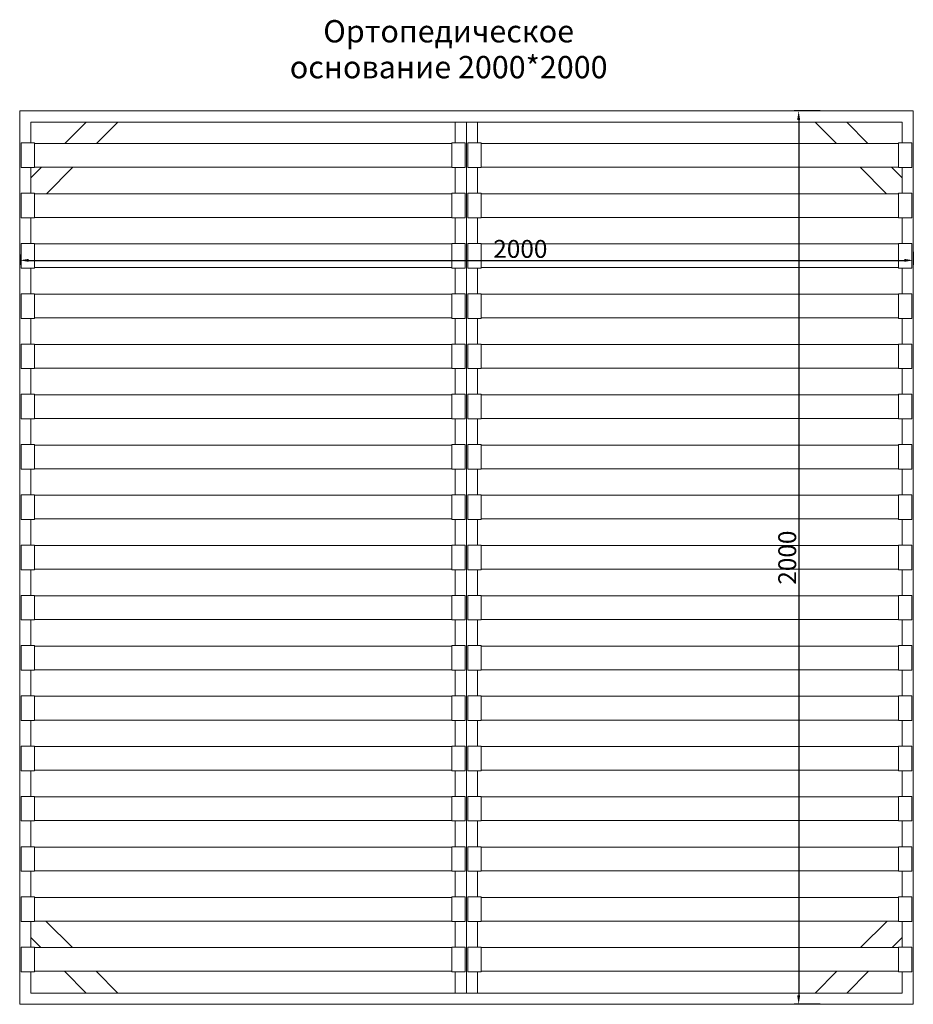
# Model space of a CAD drawing. Units: millimetres. Extents: x 7397 to 34417, y -7422 to 5378.
# Drawn here: x 25464 to 27464, y 425 to 2629 of the extents above; entities that cross this region are included whole.
import ezdxf

# ---------------------------------------------------------------- set-up
doc = ezdxf.new("R2010")
doc.units = ezdxf.units.MM
doc.header["$MEASUREMENT"] = 0
doc.layers.get('0').update_dxf_attribs({"lineweight": 5})
doc.layers.add('Чертеж 1800', color=7, linetype='Continuous', lineweight=13)
doc.styles.add('Arial Black', font='txt')
doc.dimstyles.new('Default', dxfattribs={"dimscale": 20, "dimtxt": 2, "dimasz": 1, "dimexe": 0.5, "dimexo": 0.5, "dimgap": 0.25, "dimtad": 1, "dimtoh": 1, "dimdec": 0, "dimzin": 1, "dimdsep": 46, "dimtxsty": 'Arial Black', "dimcen": 0.5, "dimazin": 0, "dimtfac": 1, "dimtdec": 4, "dimtix": 1, "dimtmove": 1, "dimatfit": 3, "dimfxl": 1, "dimtolj": 1, "dimtzin": 1, "dimarcsym": 0})

# ---------------------------------------------------------------- blocks, each defined once
blk = doc.blocks.new('*D60')
at = {"layer": 'Defpoints', "color": 0, "transparency": 16777216}
for p in [(27463.9, 2119.4), (25463.9, 2112.8), (27463.9, 2090)]:
    blk.add_point(p, dxfattribs=at)
at = {"layer": 'Чертеж 1800', "color": 0, "lineweight": -2, "transparency": 16777216}
for p, q in [((25463.9, 2102.8), (25463.9, 2080)), ((27463.9, 2109.4), (27463.9, 2080)), ((25483.9, 2090), (27443.9, 2090))]:
    blk.add_line(p, q, dxfattribs=at)
at = {"layer": 'Чертеж 1800', "color": 0, "transparency": 16777216}
for points in [[(25483.9, 2093.3), (25483.9, 2086.7), (25463.9, 2090)], [(27443.9, 2093.3), (27443.9, 2086.7), (27463.9, 2090)]]:
    blk.add_solid(points, dxfattribs=at)
at = {"layer": 'Чертеж 1800', "color": 0, "transparency": 16777216, "insert": (26578.3, 2115.7), "char_height": 40, "attachment_point": 5, "style": 'Arial Black'}
blk.add_mtext('\\A1; 2000', dxfattribs=at)
blk = doc.blocks.new('*D61')
at = {"layer": 'Defpoints', "color": 0, "transparency": 16777216}
for p in [(27265.8, 2424.4), (27207.4, 424.9), (27265.8, 424.9)]:
    blk.add_point(p, dxfattribs=at)
at = {"layer": 'Чертеж 1800', "color": 0, "lineweight": -2, "transparency": 16777216}
for p, q in [((27255.8, 2424.4), (27197.4, 2424.4)), ((27207.4, 2404.4), (27207.4, 444.9)), ((27255.8, 424.9), (27197.4, 424.9))]:
    blk.add_line(p, q, dxfattribs=at)
at = {"layer": 'Чертеж 1800', "color": 0, "transparency": 16777216}
for points in [[(27204, 2404.4), (27210.7, 2404.4), (27207.4, 2424.4)], [(27204, 444.9), (27210.7, 444.9), (27207.4, 424.9)]]:
    blk.add_solid(points, dxfattribs=at)
at = {"layer": 'Чертеж 1800', "color": 0, "transparency": 16777216, "insert": (27181.7, 1424.6), "char_height": 40, "attachment_point": 5, "rotation": 90, "style": 'Arial Black'}
blk.add_mtext('\\A1;2000', dxfattribs=at)
blk = doc.blocks.new('рама 2000_2000')
for points in [[(0, 0), (2000, 0), (2000, 1999.5), (0, 1999.5)], [(3, 1927.8), (33, 1927.8), (33, 1872.8), (3, 1872.8), (3, 1926.8)], [(3, 1927.8), (33, 1927.8), (33, 1872.8), (3, 1872.8), (3, 1926.8)], [(33, 1873.8), (33, 1926.8), (967, 1926.8), (967, 1873.8)], [(997, 1927.8), (967, 1927.8), (967, 1872.8), (997, 1872.8), (997, 1926.8)], [(1003, 1927.8), (1033, 1927.8), (1033, 1872.8), (1003, 1872.8), (1003, 1926.8)], [(1967, 1873.8), (1967, 1926.8), (1033, 1926.8), (1033, 1873.8)], [(1997, 1927.8), (1967, 1927.8), (1967, 1872.8), (1997, 1872.8), (1997, 1926.8)], [(1997, 1927.8), (1967, 1927.8), (1967, 1872.8), (1997, 1872.8), (1997, 1926.8)], [(3, 1815.3), (33, 1815.3), (33, 1760.3), (3, 1760.3), (3, 1814.3)], [(3, 1815.3), (33, 1815.3), (33, 1760.3), (3, 1760.3), (3, 1814.3)], [(33, 1761.3), (33, 1814.3), (967, 1814.3), (967, 1761.3)], [(997, 1815.3), (967, 1815.3), (967, 1760.3), (997, 1760.3), (997, 1814.3)], [(1003, 1815.3), (1033, 1815.3), (1033, 1760.3), (1003, 1760.3), (1003, 1814.3)], [(1967, 1761.3), (1967, 1814.3), (1033, 1814.3), (1033, 1761.3)], [(1997, 1815.3), (1967, 1815.3), (1967, 1760.3), (1997, 1760.3), (1997, 1814.3)], [(1997, 1815.3), (1967, 1815.3), (1967, 1760.3), (1997, 1760.3), (1997, 1814.3)], [(3, 1702.8), (33, 1702.8), (33, 1647.8), (3, 1647.8), (3, 1701.8)], [(3, 1702.8), (33, 1702.8), (33, 1647.8), (3, 1647.8), (3, 1701.8)], [(33, 1648.8), (33, 1701.8), (967, 1701.8), (967, 1648.8)], [(997, 1702.8), (967, 1702.8), (967, 1647.8), (997, 1647.8), (997, 1701.8)], [(1003, 1702.8), (1033, 1702.8), (1033, 1647.8), (1003, 1647.8), (1003, 1701.8)], [(1967, 1648.8), (1967, 1701.8), (1033, 1701.8), (1033, 1648.8)], [(1997, 1702.8), (1967, 1702.8), (1967, 1647.8), (1997, 1647.8), (1997, 1701.8)], [(3, 1590.3), (33, 1590.3), (33, 1535.3), (3, 1535.3), (3, 1589.3)], [(33, 1536.3), (33, 1589.3), (967, 1589.3), (967, 1536.3)], [(997, 1590.3), (967, 1590.3), (967, 1535.3), (997, 1535.3), (997, 1589.3)], [(1003, 1590.3), (1033, 1590.3), (1033, 1535.3), (1003, 1535.3), (1003, 1589.3)], [(1967, 1536.3), (1967, 1589.3), (1033, 1589.3), (1033, 1536.3)], [(1997, 1590.3), (1967, 1590.3), (1967, 1535.3), (1997, 1535.3), (1997, 1589.3)], [(3, 1477.8), (33, 1477.8), (33, 1422.8), (3, 1422.8), (3, 1476.8)], [(33, 1423.8), (33, 1476.8), (967, 1476.8), (967, 1423.8)], [(997, 1477.8), (967, 1477.8), (967, 1422.8), (997, 1422.8), (997, 1476.8)], [(1003, 1477.8), (1033, 1477.8), (1033, 1422.8), (1003, 1422.8), (1003, 1476.8)], [(1967, 1423.8), (1967, 1476.8), (1033, 1476.8), (1033, 1423.8)], [(1997, 1477.8), (1967, 1477.8), (1967, 1422.8), (1997, 1422.8), (1997, 1476.8)], [(3, 1365.3), (33, 1365.3), (33, 1310.3), (3, 1310.3), (3, 1364.3)], [(33, 1311.3), (33, 1364.3), (967, 1364.3), (967, 1311.3)], [(997, 1365.3), (967, 1365.3), (967, 1310.3), (997, 1310.3), (997, 1364.3)], [(1003, 1365.3), (1033, 1365.3), (1033, 1310.3), (1003, 1310.3), (1003, 1364.3)], [(1967, 1311.3), (1967, 1364.3), (1033, 1364.3), (1033, 1311.3)], [(1997, 1365.3), (1967, 1365.3), (1967, 1310.3), (1997, 1310.3), (1997, 1364.3)], [(3, 1252.8), (33, 1252.8), (33, 1197.8), (3, 1197.8), (3, 1251.8)], [(33, 1198.8), (33, 1251.8), (967, 1251.8), (967, 1198.8)], [(997, 1252.8), (967, 1252.8), (967, 1197.8), (997, 1197.8), (997, 1251.8)], [(1003, 1252.8), (1033, 1252.8), (1033, 1197.8), (1003, 1197.8), (1003, 1251.8)], [(1967, 1198.8), (1967, 1251.8), (1033, 1251.8), (1033, 1198.8)], [(1997, 1252.8), (1967, 1252.8), (1967, 1197.8), (1997, 1197.8), (1997, 1251.8)], [(3, 1140.3), (33, 1140.3), (33, 1085.3), (3, 1085.3), (3, 1139.3)], [(33, 1086.3), (33, 1139.3), (967, 1139.3), (967, 1086.3)], [(997, 1140.3), (967, 1140.3), (967, 1085.3), (997, 1085.3), (997, 1139.3)], [(1003, 1140.3), (1033, 1140.3), (1033, 1085.3), (1003, 1085.3), (1003, 1139.3)], [(1967, 1086.3), (1967, 1139.3), (1033, 1139.3), (1033, 1086.3)], [(1997, 1140.3), (1967, 1140.3), (1967, 1085.3), (1997, 1085.3), (1997, 1139.3)], [(3, 1027.8), (33, 1027.8), (33, 972.8), (3, 972.8), (3, 1026.8)], [(33, 973.8), (33, 1026.8), (967, 1026.8), (967, 973.8)], [(997, 1027.8), (967, 1027.8), (967, 972.8), (997, 972.8), (997, 1026.8)], [(1003, 1027.8), (1033, 1027.8), (1033, 972.8), (1003, 972.8), (1003, 1026.8)], [(1967, 973.8), (1967, 1026.8), (1033, 1026.8), (1033, 973.8)], [(1997, 1027.8), (1967, 1027.8), (1967, 972.8), (1997, 972.8), (1997, 1026.8)], [(3, 915.3), (33, 915.3), (33, 860.3), (3, 860.3), (3, 914.3)], [(33, 861.3), (33, 914.3), (967, 914.3), (967, 861.3)], [(997, 915.3), (967, 915.3), (967, 860.3), (997, 860.3), (997, 914.3)], [(1003, 915.3), (1033, 915.3), (1033, 860.3), (1003, 860.3), (1003, 914.3)], [(1967, 861.3), (1967, 914.3), (1033, 914.3), (1033, 861.3)], [(1997, 915.3), (1967, 915.3), (1967, 860.3), (1997, 860.3), (1997, 914.3)], [(3, 802.8), (33, 802.8), (33, 747.8), (3, 747.8), (3, 801.8)], [(33, 748.8), (33, 801.8), (967, 801.8), (967, 748.8)], [(997, 802.8), (967, 802.8), (967, 747.8), (997, 747.8), (997, 801.8)], [(1003, 802.8), (1033, 802.8), (1033, 747.8), (1003, 747.8), (1003, 801.8)], [(1967, 748.8), (1967, 801.8), (1033, 801.8), (1033, 748.8)], [(1997, 802.8), (1967, 802.8), (1967, 747.8), (1997, 747.8), (1997, 801.8)], [(3, 690.3), (33, 690.3), (33, 635.3), (3, 635.3), (3, 689.3)], [(33, 636.3), (33, 689.3), (967, 689.3), (967, 636.3)], [(997, 690.3), (967, 690.3), (967, 635.3), (997, 635.3), (997, 689.3)], [(1003, 690.3), (1033, 690.3), (1033, 635.3), (1003, 635.3), (1003, 689.3)], [(1967, 636.3), (1967, 689.3), (1033, 689.3), (1033, 636.3)], [(1997, 690.3), (1967, 690.3), (1967, 635.3), (1997, 635.3), (1997, 689.3)], [(3, 577.8), (33, 577.8), (33, 522.8), (3, 522.8), (3, 576.8)], [(33, 523.8), (33, 576.8), (967, 576.8), (967, 523.8)], [(997, 577.8), (967, 577.8), (967, 522.8), (997, 522.8), (997, 576.8)], [(1003, 577.8), (1033, 577.8), (1033, 522.8), (1003, 522.8), (1003, 576.8)], [(1967, 523.8), (1967, 576.8), (1033, 576.8), (1033, 523.8)], [(1997, 577.8), (1967, 577.8), (1967, 522.8), (1997, 522.8), (1997, 576.8)], [(3, 465.3), (33, 465.3), (33, 410.3), (3, 410.3), (3, 464.3)], [(3, 465.3), (33, 465.3), (33, 410.3), (3, 410.3), (3, 464.3)], [(33, 411.3), (33, 464.3), (967, 464.3), (967, 411.3)], [(997, 465.3), (967, 465.3), (967, 410.3), (997, 410.3), (997, 464.3)], [(1003, 465.3), (1033, 465.3), (1033, 410.3), (1003, 410.3), (1003, 464.3)], [(1967, 411.3), (1967, 464.3), (1033, 464.3), (1033, 411.3)], [(1997, 465.3), (1967, 465.3), (1967, 410.3), (1997, 410.3), (1997, 464.3)], [(3, 352.8), (33, 352.8), (33, 297.8), (3, 297.8), (3, 351.8)], [(3, 352.8), (33, 352.8), (33, 297.8), (3, 297.8), (3, 351.8)], [(997, 352.8), (967, 352.8), (967, 297.8), (997, 297.8), (997, 351.8)], [(1003, 352.8), (1033, 352.8), (1033, 297.8), (1003, 297.8), (1003, 351.8)], [(1997, 352.8), (1967, 352.8), (1967, 297.8), (1997, 297.8), (1997, 351.8)], [(33, 298.8), (33, 351.8), (967, 351.8), (967, 298.8)], [(1967, 298.8), (1967, 351.8), (1033, 351.8), (1033, 298.8)], [(3, 240.3), (33, 240.3), (33, 185.3), (3, 185.3), (3, 239.3)], [(3, 240.3), (33, 240.3), (33, 185.3), (3, 185.3), (3, 239.3)], [(33, 186.3), (33, 239.3), (967, 239.3), (967, 186.3)], [(997, 240.3), (967, 240.3), (967, 185.3), (997, 185.3), (997, 239.3)], [(1003, 240.3), (1033, 240.3), (1033, 185.3), (1003, 185.3), (1003, 239.3)], [(1967, 186.3), (1967, 239.3), (1033, 239.3), (1033, 186.3)], [(1997, 240.3), (1967, 240.3), (1967, 185.3), (1997, 185.3), (1997, 239.3)], [(3, 127.8), (33, 127.8), (33, 72.8), (3, 72.8), (3, 126.8)], [(3, 127.8), (33, 127.8), (33, 72.8), (3, 72.8), (3, 126.8)], [(33, 73.8), (33, 126.8), (967, 126.8), (967, 73.8)], [(997, 127.8), (967, 127.8), (967, 72.8), (997, 72.8), (997, 126.8)], [(1003, 127.8), (1033, 127.8), (1033, 72.8), (1003, 72.8), (1003, 126.8)], [(1967, 73.8), (1967, 126.8), (1033, 126.8), (1033, 73.8)], [(1997, 127.8), (1967, 127.8), (1967, 72.8), (1997, 72.8), (1997, 126.8)], [(1997, 127.8), (1967, 127.8), (1967, 72.8), (1997, 72.8), (1997, 126.8)]]:
    blk.add_lwpolyline(points, close=True)
for points in [[(1975, 1927.8), (1975, 1974.5), (25, 1974.5), (25, 1927.8)], [(975, 1927.8), (975, 1974.5), (1000, 1974.5), (1000, 25), (975, 25), (975, 72.8)], [(1025, 1927.8), (1025, 1974.5), (1000, 1974.5), (1000, 25), (1025, 25), (1025, 72.8)], [(25, 1872.8), (25, 1815.3)], [(25, 1872.8), (25, 1815.3)], [(975, 1815.3), (975, 1872.8)], [(1025, 1815.3), (1025, 1872.8)], [(1975, 1815.3), (1975, 1872.8)], [(1975, 1872.8), (1975, 1815.3)], [(1975, 1815.3), (1975, 1872.8)], [(1975, 1872.8), (1975, 1815.3)], [(25, 1760.3), (25, 1702.8)], [(25, 1760.3), (25, 1702.8)], [(975, 1702.8), (975, 1760.3)], [(1025, 1702.8), (1025, 1760.3)], [(1975, 1702.8), (1975, 1760.3)], [(1975, 1760.3), (1975, 1702.8)], [(1975, 1702.8), (1975, 1760.3)], [(1975, 1760.3), (1975, 1702.8)], [(25, 1647.8), (25, 1589.3)], [(975, 1590.3), (975, 1647.8)], [(1025, 1590.3), (1025, 1647.8)], [(1975, 1590.3), (1975, 1647.8)], [(1975, 1647.8), (1975, 1589.3)], [(25, 1535.3), (25, 1477.8)], [(975, 1477.8), (975, 1535.3)], [(1025, 1477.8), (1025, 1535.3)], [(1975, 1477.8), (1975, 1535.3)], [(1975, 1535.3), (1975, 1477.8)], [(25, 1422.8), (25, 1365.3)], [(975, 1365.3), (975, 1422.8)], [(1025, 1365.3), (1025, 1422.8)], [(1975, 1365.3), (1975, 1422.8)], [(1975, 1422.8), (1975, 1365.3)], [(25, 1310.3), (25, 1252.8)], [(975, 1252.8), (975, 1310.3)], [(1025, 1252.8), (1025, 1310.3)], [(1975, 1252.8), (1975, 1310.3)], [(1975, 1310.3), (1975, 1252.8)], [(25, 1197.8), (25, 1140.3)], [(975, 1140.3), (975, 1197.8)], [(1025, 1140.3), (1025, 1197.8)], [(1975, 1140.3), (1975, 1197.8)], [(1975, 1197.8), (1975, 1140.3)], [(25, 1085.3), (25, 1027.8)], [(975, 1027.8), (975, 1085.3)], [(1025, 1027.8), (1025, 1085.3)], [(1975, 1027.8), (1975, 1085.3)], [(1975, 1085.3), (1975, 1027.8)], [(25, 972.8), (25, 915.3)], [(975, 915.3), (975, 972.8)], [(1025, 915.3), (1025, 972.8)], [(1975, 915.3), (1975, 972.8)], [(1975, 972.8), (1975, 915.3)], [(25, 860.3), (25, 802.8)], [(975, 802.8), (975, 860.3)], [(1025, 802.8), (1025, 860.3)], [(1975, 802.8), (1975, 860.3)], [(1975, 860.3), (1975, 802.8)], [(25, 747.8), (25, 690.3)], [(975, 690.3), (975, 747.8)], [(1025, 690.3), (1025, 747.8)], [(1975, 690.3), (1975, 747.8)], [(1975, 747.8), (1975, 690.3)], [(25, 635.3), (25, 577.8)], [(975, 577.8), (975, 635.3)], [(1025, 577.8), (1025, 635.3)], [(1975, 577.8), (1975, 635.3)], [(1975, 635.3), (1975, 577.8)], [(25, 522.8), (25, 465.3)], [(25, 522.8), (25, 465.3)], [(975, 465.3), (975, 522.8)], [(1025, 465.3), (1025, 522.8)], [(1975, 465.3), (1975, 522.8)], [(1975, 522.8), (1975, 465.3)], [(25, 410.3), (25, 352.8)], [(25, 410.3), (25, 352.8)], [(975, 352.8), (975, 410.3)], [(1025, 352.8), (1025, 410.3)], [(1975, 352.8), (1975, 410.3)], [(1975, 410.3), (1975, 352.8)], [(25, 297.8), (25, 240.3)], [(25, 297.8), (25, 240.3)], [(975, 240.3), (975, 297.8)], [(1025, 240.3), (1025, 297.8)], [(1975, 240.3), (1975, 297.8)], [(1975, 297.8), (1975, 240.3)], [(25, 185.3), (25, 127.8)], [(25, 185.3), (25, 127.8)], [(975, 127.8), (975, 185.3)], [(1025, 127.8), (1025, 185.3)], [(1975, 127.8), (1975, 185.3)], [(1975, 185.3), (1975, 127.8)], [(1975, 127.8), (1975, 185.3)], [(1975, 185.3), (1975, 127.8)], [(25, 72.8), (25, 25), (1975, 25), (1975, 72.8)], [(25, 72.8), (25, 25)], [(25, 72.8), (25, 25)]]:
    blk.add_lwpolyline(points)
at = {"elevation": -50}
for points in [[(149, 1974.5), (101.4, 1926.8)], [(219.4, 1974.5), (171.9, 1926.8)], [(1780.6, 1974.5), (1828.1, 1926.8)], [(1851, 1974.5), (1898.6, 1926.8)], [(48.6, 1873.8), (25, 1850.1)], [(119, 1873.8), (60.4, 1814.9)], [(1881, 1873.8), (1939.6, 1814.9)], [(1951.4, 1873.8), (1975, 1850.1)], [(118, 126.8), (58.7, 186.3)], [(1882, 126.8), (1941.3, 186.3)], [(47.6, 126.8), (25, 149.4)], [(1952.4, 126.8), (1975, 149.4)], [(149, 25), (100.4, 73.8)], [(219.4, 25), (170.9, 73.8)], [(1780.6, 25), (1829.1, 73.8)], [(1851, 25), (1899.6, 73.8)]]:
    blk.add_lwpolyline(points, dxfattribs=at)

msp = doc.modelspace()

# ---------------------------------------------------------------- block references
msp.add_blockref('рама 2000_2000', (25463.9, 424.9))

# ---------------------------------------------------------------- texts
at = {"layer": 'Чертеж 1800', "insert": (26424, 2497.5), "char_height": 50, "width": 862.271, "attachment_point": 8, "line_spacing_factor": 0.963855}
msp.add_mtext('{\\fArial|b1|i0|c204|p34;Ортопедическое основание 2000*2000}', dxfattribs=at)

# ---------------------------------------------------------------- dimensions: what is measured, and where the dimension line sits
at = {"layer": 'Чертеж 1800'}
dim = msp.add_linear_dim(base=(27207.3637, 424.8583), p1=(27265.8098, 2424.3744), p2=(27265.8098, 424.8583), angle=90, dimstyle='Default', dxfattribs=at)
dim.commit()
dim.dimension.update_dxf_attribs({"geometry": '*D61', "text_midpoint": (27181.6816, 1424.6164)})
dim = msp.add_linear_dim(base=(27463.9, 2090), p1=(25463.9, 2112.8), p2=(27463.9, 2119.4), text=' <>', dimstyle='Default', dxfattribs=at)
dim.commit()
dim.dimension.update_dxf_attribs({"geometry": '*D60', "text_midpoint": (26578.3, 2090), "dimtype": 160})

doc.saveas('drawing.dxf')
